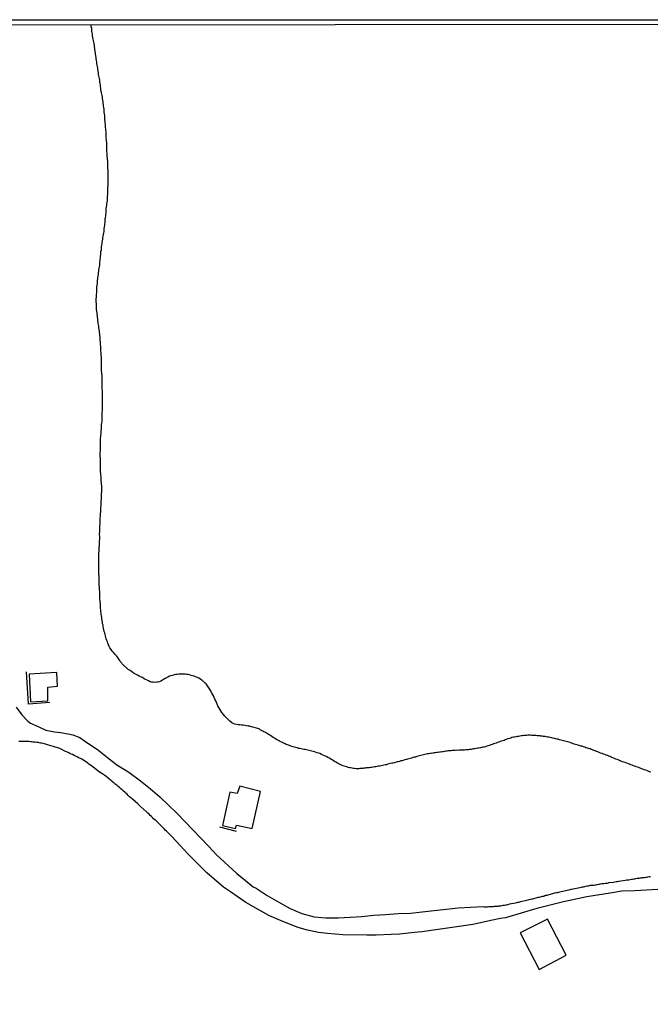
# Model space of a CAD drawing. Units: millimetres. Extents: x 187960 to 190372, y 1657660 to 1660434.
# Drawn here: x 189225 to 189355, y 1660231 to 1660434 of the extents above; entities that cross this region are included whole.
import ezdxf

# ---------------------------------------------------------------- set-up
doc = ezdxf.new("R2010")
doc.units = ezdxf.units.MM
for name, color, linetype in [('IMAGEM', 7, 'Continuous'), ('V-ARROIO', 2, 'Continuous'), ('V-EDIFICACAO', 81, 'Continuous'), ('V-REFERENCIA', 2, 'Continuous'), ('V-TESTADA', 5, 'Continuous'), ('X-LIMITE_5000', 7, 'Continuous')]:
    doc.layers.add(name, color=color, linetype=linetype)
picture_1 = doc.add_image_def('image1.jpg', size_in_pixel=(4018, 4621))

msp = doc.modelspace()

# ---------------------------------------------------------------- linework, layer by layer
at = {"layer": 'V-ARROIO'}
msp.add_lwpolyline([(189355.14, 1660278.92), (189354.84, 1660279), (189354.59, 1660279.13), (189354.29, 1660279.22), (189354.04, 1660279.33), (189353.78, 1660279.41), (189353.48, 1660279.52), (189353.23, 1660279.62), (189352.93, 1660279.73), (189352.67, 1660279.84), (189352.38, 1660279.94), (189352.12, 1660280.03), (189351.86, 1660280.13), (189351.57, 1660280.24), (189351.31, 1660280.32), (189351.01, 1660280.43), (189350.76, 1660280.54), (189350.5, 1660280.62), (189350.22, 1660280.75), (189349.86, 1660280.88), (189349.57, 1660280.96), (189349.57, 1660280.96), (189349.31, 1660281.07), (189349.01, 1660281.18), (189348.76, 1660281.26), (189348.52, 1660281.37), (189348.16, 1660281.52), (189347.91, 1660281.6), (189347.63, 1660281.73), (189347.27, 1660281.88), (189346.97, 1660281.98), (189346.71, 1660282.11), (189346.42, 1660282.2), (189346.16, 1660282.32), (189345.91, 1660282.41), (189345.61, 1660282.54), (189345.35, 1660282.62), (189345.07, 1660282.75), (189344.76, 1660282.86), (189344.5, 1660282.96), (189344.2, 1660283.09), (189343.95, 1660283.18), (189343.65, 1660283.28), (189343.39, 1660283.39), (189343.1, 1660283.5), (189342.84, 1660283.6), (189342.59, 1660283.69), (189342.29, 1660283.77), (189342.03, 1660283.86), (189341.73, 1660283.94), (189341.48, 1660284.03), (189341.22, 1660284.11), (189340.93, 1660284.24), (189340.67, 1660284.28), (189340.37, 1660284.41), (189340.12, 1660284.47), (189339.86, 1660284.54), (189339.56, 1660284.62), (189339.31, 1660284.71), (189339.01, 1660284.84), (189338.75, 1660284.88), (189338.46, 1660285.01), (189338.2, 1660285.09), (189337.95, 1660285.16), (189337.65, 1660285.22), (189337.39, 1660285.3), (189337.09, 1660285.39), (189336.84, 1660285.47), (189336.58, 1660285.52), (189336.29, 1660285.6), (189336.03, 1660285.69), (189335.73, 1660285.73), (189335.48, 1660285.77), (189335.22, 1660285.86), (189334.92, 1660285.9), (189334.67, 1660285.99), (189334.37, 1660286.03), (189334.11, 1660286.11), (189333.82, 1660286.16), (189333.56, 1660286.2), (189333.31, 1660286.24), (189333.01, 1660286.28), (189332.75, 1660286.33), (189332.45, 1660286.35), (189332.2, 1660286.37), (189331.94, 1660286.41), (189331.65, 1660286.41), (189331.39, 1660286.45), (189331.09, 1660286.45), (189330.84, 1660286.5), (189330.58, 1660286.5), (189330.28, 1660286.54), (189330.03, 1660286.52), (189329.73, 1660286.52), (189329.48, 1660286.5), (189329.22, 1660286.47), (189328.92, 1660286.45), (189328.67, 1660286.43), (189328.37, 1660286.39), (189328.11, 1660286.35), (189327.82, 1660286.3), (189327.56, 1660286.26), (189327.3, 1660286.22), (189327.01, 1660286.16), (189326.75, 1660286.11), (189326.45, 1660286.03), (189326.2, 1660285.94), (189325.94, 1660285.88), (189325.64, 1660285.77), (189325.39, 1660285.69), (189325.09, 1660285.56), (189324.84, 1660285.47), (189324.58, 1660285.39), (189324.28, 1660285.3), (189324.03, 1660285.22), (189323.73, 1660285.09), (189323.47, 1660285.01), (189323.18, 1660284.92), (189322.92, 1660284.84), (189322.67, 1660284.75), (189322.37, 1660284.62), (189322.11, 1660284.54), (189322.11, 1660284.54), (189321.81, 1660284.41), (189321.56, 1660284.33), (189321.3, 1660284.24), (189321.01, 1660284.16), (189320.75, 1660284.09), (189320.45, 1660284.03), (189320.2, 1660283.98), (189319.94, 1660283.92), (189319.64, 1660283.86), (189319.39, 1660283.83), (189319.09, 1660283.77), (189318.83, 1660283.75), (189318.54, 1660283.71), (189318.28, 1660283.64), (189318.03, 1660283.6), (189317.73, 1660283.56), (189317.47, 1660283.54), (189317.17, 1660283.52), (189316.92, 1660283.49), (189316.66, 1660283.47), (189316.37, 1660283.47), (189316.11, 1660283.45), (189315.81, 1660283.45), (189315.56, 1660283.43), (189315.3, 1660283.41), (189315, 1660283.43), (189314.75, 1660283.39), (189314.45, 1660283.39), (189314.19, 1660283.35), (189313.9, 1660283.32), (189313.64, 1660283.3), (189313.39, 1660283.28), (189313.09, 1660283.26), (189312.83, 1660283.22), (189312.53, 1660283.18), (189312.28, 1660283.13), (189312.02, 1660283.13), (189311.73, 1660283.05), (189311.47, 1660283.03), (189311.17, 1660282.98), (189310.92, 1660282.96), (189310.66, 1660282.92), (189310.36, 1660282.88), (189310.11, 1660282.86), (189309.81, 1660282.79), (189309.56, 1660282.77), (189309.3, 1660282.71), (189309, 1660282.69), (189308.75, 1660282.62), (189308.45, 1660282.56), (189308.19, 1660282.5), (189307.9, 1660282.41), (189307.64, 1660282.37), (189307.38, 1660282.28), (189307.09, 1660282.2), (189306.83, 1660282.11), (189306.53, 1660282.03), (189306.28, 1660281.98), (189306.02, 1660281.9), (189305.72, 1660281.81), (189305.47, 1660281.73), (189305.17, 1660281.64), (189304.92, 1660281.58), (189304.66, 1660281.52), (189304.36, 1660281.43), (189304.11, 1660281.35), (189303.81, 1660281.26), (189303.55, 1660281.22), (189303.26, 1660281.13), (189303, 1660281.05), (189302.75, 1660281.01), (189302.45, 1660280.92), (189302.19, 1660280.84), (189301.89, 1660280.77), (189301.64, 1660280.73), (189301.38, 1660280.66), (189301.09, 1660280.6), (189300.83, 1660280.54), (189300.53, 1660280.45), (189300.28, 1660280.41), (189300.02, 1660280.32), (189299.72, 1660280.28), (189299.47, 1660280.2), (189299.17, 1660280.15), (189298.91, 1660280.11), (189298.62, 1660280.07), (189298.36, 1660280.03), (189298.11, 1660279.98), (189297.81, 1660279.94), (189297.55, 1660279.9), (189297.25, 1660279.86), (189297, 1660279.81), (189296.74, 1660279.81), (189296.45, 1660279.77), (189296.19, 1660279.75), (189295.89, 1660279.73), (189295.64, 1660279.69), (189295.38, 1660279.66), (189295.08, 1660279.64), (189294.83, 1660279.62), (189294.83, 1660279.62), (189294.53, 1660279.6), (189294.27, 1660279.62), (189293.98, 1660279.64), (189293.72, 1660279.69), (189293.47, 1660279.73), (189293.17, 1660279.77), (189292.91, 1660279.81), (189292.61, 1660279.9), (189292.36, 1660279.98), (189292.1, 1660280.07), (189291.81, 1660280.15), (189291.55, 1660280.24), (189291.29, 1660280.37), (189291.02, 1660280.49), (189290.68, 1660280.64), (189290.42, 1660280.79), (189290.12, 1660280.96), (189289.84, 1660281.13), (189289.55, 1660281.3), (189289.31, 1660281.45), (189289.04, 1660281.62), (189288.8, 1660281.77), (189288.46, 1660281.94), (189288.12, 1660282.11), (189287.78, 1660282.28), (189287.46, 1660282.41), (189287.14, 1660282.58), (189286.78, 1660282.73), (189286.49, 1660282.84), (189286.23, 1660282.92), (189285.93, 1660283.05), (189285.68, 1660283.09), (189285.42, 1660283.18), (189285.12, 1660283.26), (189284.87, 1660283.3), (189284.57, 1660283.39), (189284.31, 1660283.43), (189284.02, 1660283.52), (189283.76, 1660283.56), (189283.51, 1660283.58), (189283.21, 1660283.64), (189282.95, 1660283.69), (189282.65, 1660283.77), (189282.4, 1660283.81), (189282.14, 1660283.9), (189281.85, 1660283.98), (189281.59, 1660284.03), (189281.29, 1660284.11), (189281.04, 1660284.2), (189280.78, 1660284.28), (189280.5, 1660284.41), (189280.14, 1660284.54), (189279.85, 1660284.62), (189279.63, 1660284.75), (189279.29, 1660284.88), (189279.06, 1660285.01), (189278.76, 1660285.15), (189278.44, 1660285.3), (189278.23, 1660285.43), (189277.93, 1660285.6), (189277.67, 1660285.75), (189277.4, 1660285.92), (189277.14, 1660286.09), (189276.86, 1660286.28), (189276.61, 1660286.45), (189276.36, 1660286.6), (189276.12, 1660286.75), (189275.8, 1660286.92), (189275.54, 1660287.07), (189275.25, 1660287.24), (189275.01, 1660287.37), (189274.73, 1660287.52), (189274.46, 1660287.67), (189274.27, 1660287.82), (189272.7, 1660288.29), (189272.41, 1660288.3), (189272.31, 1660288.37), (189271.97, 1660288.41), (189271.63, 1660288.5), (189271.29, 1660288.54), (189270.95, 1660288.58), (189270.61, 1660288.62), (189270.27, 1660288.64), (189269.93, 1660288.69), (189269.59, 1660288.75), (189269.25, 1660288.84), (189268.91, 1660288.94), (189268.59, 1660289.11), (189268.18, 1660289.43), (189267.84, 1660289.75), (189267.52, 1660290.09), (189267.16, 1660290.48), (189266.88, 1660290.8), (189266.56, 1660291.25), (189266.35, 1660291.59), (189266.11, 1660291.93), (189265.92, 1660292.27), (189265.75, 1660292.61), (189265.6, 1660292.95), (189265.45, 1660293.29), (189265.45, 1660293.29), (189265.31, 1660293.63), (189265.12, 1660293.97), (189264.97, 1660294.31), (189264.8, 1660294.65), (189264.65, 1660294.99), (189264.43, 1660295.33), (189264.28, 1660295.67), (189263.45, 1660296.95), (189263.31, 1660297.14), (189263.24, 1660297.14), (189263.18, 1660297.24), (189263.12, 1660297.29), (189263.07, 1660297.33), (189263.03, 1660297.37), (189262.92, 1660297.46), (189262.82, 1660297.54), (189262.77, 1660297.56), (189262.71, 1660297.67), (189262.54, 1660297.78), (189262.48, 1660297.82), (189262.16, 1660298.07), (189261.8, 1660298.29), (189261.52, 1660298.41), (189261.12, 1660298.58), (189260.82, 1660298.71), (189260.52, 1660298.8), (189260.22, 1660298.88), (189259.88, 1660298.97), (189259.58, 1660299.03), (189259.24, 1660299.07), (189258.95, 1660299.12), (189258.61, 1660299.12), (189258.31, 1660299.12), (189257.97, 1660299.12), (189257.67, 1660299.12), (189257.33, 1660299.07), (189257.03, 1660299.03), (189256.69, 1660298.97), (189256.39, 1660298.88), (189256.05, 1660298.8), (189255.75, 1660298.71), (189255.41, 1660298.54), (189255.12, 1660298.39), (189254.82, 1660298.22), (189254.54, 1660298.05), (189254.28, 1660297.88), (189253.97, 1660297.71), (189253.67, 1660297.56), (189253.33, 1660297.48), (189253.03, 1660297.46), (189252.69, 1660297.44), (189252.39, 1660297.46), (189252.05, 1660297.5), (189251.75, 1660297.58), (189251.41, 1660297.73), (189251.15, 1660297.86), (189250.77, 1660298.03), (189250.5, 1660298.2), (189250.15, 1660298.41), (189249.79, 1660298.58), (189249.49, 1660298.73), (189249.11, 1660298.93), (189248.83, 1660299.07), (189248.48, 1660299.27), (189248.22, 1660299.44), (189247.88, 1660299.67), (189247.5, 1660299.93), (189247.22, 1660300.12), (189246, 1660301.28), (189245.88, 1660301.39), (189245.85, 1660301.44), (189245.75, 1660301.52), (189245.73, 1660301.56), (189245.47, 1660301.93), (189245.28, 1660302.23), (189245.05, 1660302.57), (189244.86, 1660302.84), (189244.53, 1660303.2), (189244.17, 1660303.59), (189243.92, 1660303.86), (189243.68, 1660304.23), (189243.45, 1660304.57), (189243.3, 1660304.87), (189243.17, 1660305.21), (189243.04, 1660305.5), (189242.92, 1660305.8), (189242.79, 1660306.1), (189242.68, 1660306.4), (189242.62, 1660306.7), (189242.51, 1660307.04), (189242.43, 1660307.34), (189242.36, 1660307.68), (189242.28, 1660307.97), (189242.19, 1660308.27), (189242.15, 1660308.61), (189242.07, 1660308.91), (189242.02, 1660309.25), (189241.94, 1660309.55), (189241.9, 1660309.89), (189241.85, 1660310.19), (189241.85, 1660310.19), (189241.79, 1660310.53), (189241.77, 1660310.83), (189241.73, 1660311.17), (189241.66, 1660311.46), (189241.64, 1660311.76), (189241.6, 1660312.06), (189241.56, 1660312.4), (189241.53, 1660312.7), (189241.51, 1660313.04), (189241.51, 1660313.34), (189241.47, 1660313.68), (189241.43, 1660313.98), (189241.4, 1660314.32), (189241.38, 1660314.61), (189241.38, 1660314.91), (189241.38, 1660315.25), (189241.38, 1660315.55), (189241.36, 1660315.89), (189241.36, 1660316.19), (189241.32, 1660316.53), (189241.3, 1660316.83), (189241.26, 1660317.17), (189241.23, 1660317.47), (189241.21, 1660317.81), (189241.21, 1660318.1), (189241.21, 1660318.4), (189241.21, 1660318.7), (189241.21, 1660319.04), (189241.19, 1660319.34), (189241.17, 1660319.68), (189241.17, 1660319.98), (189241.17, 1660320.32), (189241.17, 1660320.62), (189241.13, 1660320.96), (189241.13, 1660321.25), (189241.13, 1660321.55), (189241.13, 1660321.89), (189241.13, 1660322.19), (189241.13, 1660322.53), (189241.13, 1660322.83), (189241.15, 1660323.17), (189241.17, 1660323.47), (189241.17, 1660323.81), (189241.17, 1660324.11), (189241.21, 1660324.45), (189241.21, 1660324.74), (189241.21, 1660325.04), (189241.21, 1660325.34), (189241.26, 1660325.68), (189241.26, 1660325.98), (189241.3, 1660326.32), (189241.3, 1660326.62), (189241.34, 1660326.96), (189241.34, 1660327.26), (189241.34, 1660327.6), (189241.32, 1660327.89), (189241.32, 1660328.19), (189241.34, 1660328.53), (189241.36, 1660328.83), (189241.38, 1660329.17), (189241.38, 1660329.47), (189241.38, 1660329.81), (189241.43, 1660330.11), (189241.43, 1660330.45), (189241.43, 1660330.75), (189241.43, 1660331.09), (189241.43, 1660331.38), (189241.47, 1660331.68), (189241.49, 1660331.98), (189241.51, 1660332.32), (189241.56, 1660332.62), (189241.56, 1660332.96), (189241.6, 1660333.26), (189241.6, 1660333.6), (189241.64, 1660333.9), (189241.64, 1660334.24), (189241.66, 1660334.53), (189241.66, 1660334.83), (189241.68, 1660335.17), (189241.68, 1660335.47), (189241.68, 1660335.81), (189241.7, 1660336.11), (189241.73, 1660336.45), (189241.77, 1660336.75), (189241.77, 1660337.09), (189241.77, 1660337.39), (189241.77, 1660337.73), (189241.77, 1660338.02), (189241.73, 1660338.32), (189241.7, 1660338.62), (189241.64, 1660338.96), (189241.64, 1660339.26), (189241.64, 1660339.6), (189241.62, 1660339.9), (189241.6, 1660340.24), (189241.56, 1660340.54), (189241.53, 1660340.88), (189241.51, 1660341.17), (189241.51, 1660341.47), (189241.51, 1660341.81), (189241.51, 1660341.81), (189241.51, 1660342.11), (189241.49, 1660342.45), (189241.49, 1660342.75), (189241.49, 1660343.09), (189241.49, 1660343.39), (189241.47, 1660343.73), (189241.43, 1660344.03), (189241.43, 1660344.37), (189241.43, 1660344.66), (189241.43, 1660344.96), (189241.47, 1660345.26), (189241.47, 1660345.6), (189241.49, 1660345.9), (189241.49, 1660346.24), (189241.49, 1660346.54), (189241.51, 1660346.88), (189241.51, 1660347.18), (189241.51, 1660347.52), (189241.53, 1660347.81), (189241.56, 1660348.11), (189241.6, 1660348.45), (189241.64, 1660348.75), (189241.64, 1660349.09), (189241.66, 1660349.39), (189241.68, 1660349.73), (189241.7, 1660350.03), (189241.73, 1660350.37), (189241.73, 1660350.67), (189241.77, 1660351.01), (189241.81, 1660351.3), (189241.81, 1660351.6), (189241.83, 1660351.9), (189241.85, 1660352.24), (189241.85, 1660352.54), (189241.85, 1660352.88), (189241.87, 1660353.18), (189241.9, 1660353.52), (189241.92, 1660353.82), (189241.94, 1660354.16), (189241.94, 1660354.45), (189241.94, 1660354.75), (189241.94, 1660355.09), (189241.94, 1660355.39), (189241.94, 1660355.73), (189241.94, 1660356.03), (189241.9, 1660356.37), (189241.9, 1660356.67), (189241.9, 1660357.01), (189241.9, 1660357.31), (189241.9, 1660357.65), (189241.87, 1660357.94), (189241.87, 1660358.24), (189241.87, 1660358.54), (189241.87, 1660358.88), (189241.85, 1660359.18), (189241.85, 1660359.52), (189241.85, 1660359.82), (189241.85, 1660360.16), (189241.81, 1660360.46), (189241.81, 1660360.8), (189241.77, 1660361.09), (189241.75, 1660361.39), (189241.7, 1660361.73), (189241.68, 1660362.03), (189241.68, 1660362.37), (189241.68, 1660362.67), (189241.68, 1660363.01), (189241.68, 1660363.31), (189241.68, 1660363.65), (189241.68, 1660363.95), (189241.68, 1660364.29), (189241.68, 1660364.58), (189241.66, 1660364.88), (189241.64, 1660365.18), (189241.64, 1660365.52), (189241.6, 1660365.82), (189241.58, 1660366.16), (189241.56, 1660366.46), (189241.56, 1660366.8), (189241.53, 1660367.1), (189241.51, 1660367.44), (189241.47, 1660367.73), (189241.43, 1660368.03), (189241.43, 1660368.37), (189241.4, 1660368.67), (189241.38, 1660369.01), (189241.34, 1660369.31), (189241.3, 1660369.65), (189241.28, 1660369.95), (189241.21, 1660370.29), (189241.17, 1660370.59), (189241.15, 1660370.93), (189241.09, 1660371.22), (189241.04, 1660371.52), (189241.02, 1660371.82), (189240.94, 1660372.16), (189240.92, 1660372.46), (189240.89, 1660372.8), (189240.85, 1660373.1), (189240.81, 1660373.44), (189240.81, 1660373.44), (189240.79, 1660373.74), (189240.75, 1660374.08), (189240.68, 1660374.37), (189240.64, 1660374.67), (189240.64, 1660375.01), (189240.64, 1660375.31), (189240.64, 1660375.65), (189240.62, 1660375.95), (189240.62, 1660376.29), (189240.62, 1660376.59), (189240.66, 1660376.93), (189240.68, 1660377.23), (189240.7, 1660377.57), (189240.75, 1660377.86), (189240.75, 1660378.16), (189240.75, 1660378.46), (189240.75, 1660378.8), (189240.77, 1660379.1), (189240.83, 1660379.44), (189240.85, 1660379.74), (189240.87, 1660380.08), (189240.87, 1660380.38), (189240.96, 1660380.72), (189240.98, 1660381.01), (189241.02, 1660381.31), (189241.09, 1660381.65), (189241.11, 1660381.95), (189241.13, 1660382.29), (189241.17, 1660382.59), (189241.23, 1660382.93), (189241.26, 1660383.23), (189241.34, 1660383.57), (189241.38, 1660383.87), (189241.38, 1660384.21), (189241.43, 1660384.5), (189241.45, 1660384.8), (189241.47, 1660385.1), (189241.51, 1660385.44), (189241.56, 1660385.74), (189241.6, 1660386.08), (189241.6, 1660386.38), (189241.68, 1660386.72), (189241.7, 1660387.02), (189241.73, 1660387.36), (189241.79, 1660387.65), (189241.85, 1660387.95), (189241.87, 1660388.29), (189241.94, 1660388.59), (189241.98, 1660388.93), (189242, 1660389.23), (189242.07, 1660389.57), (189242.11, 1660389.87), (189242.17, 1660390.21), (189242.24, 1660390.51), (189242.26, 1660390.85), (189242.28, 1660391.14), (189242.34, 1660391.44), (189242.36, 1660391.74), (189242.41, 1660392.08), (189242.45, 1660392.38), (189242.49, 1660392.72), (189242.49, 1660393.02), (189242.53, 1660393.36), (189242.58, 1660393.66), (189242.62, 1660394), (189242.64, 1660394.29), (189242.66, 1660394.59), (189242.7, 1660394.93), (189242.7, 1660395.23), (189242.75, 1660395.57), (189242.81, 1660395.87), (189242.83, 1660396.21), (189242.87, 1660396.51), (189242.92, 1660396.85), (189242.96, 1660397.15), (189242.96, 1660397.49), (189242.96, 1660397.78), (189242.98, 1660398.08), (189242.98, 1660398.38), (189243, 1660398.72), (189243, 1660399.02), (189243.04, 1660399.36), (189243.04, 1660399.66), (189243.06, 1660400), (189243.06, 1660400.3), (189243.06, 1660400.64), (189243.06, 1660400.93), (189243.06, 1660401.23), (189243.06, 1660401.57), (189243.06, 1660401.87), (189243.06, 1660402.21), (189243.06, 1660402.51), (189243.06, 1660402.85), (189243.06, 1660403.15), (189243.04, 1660403.49), (189243.04, 1660403.79), (189243.04, 1660404.13), (189243, 1660404.42), (189243, 1660404.72), (189242.98, 1660405.02), (189242.98, 1660405.02), (189242.94, 1660405.36), (189242.92, 1660405.66), (189242.89, 1660406), (189242.89, 1660406.3), (189242.87, 1660406.64), (189242.83, 1660406.94), (189242.83, 1660407.28), (189242.81, 1660407.57), (189242.79, 1660407.87), (189242.79, 1660408.21), (189242.79, 1660408.51), (189242.79, 1660408.85), (189242.75, 1660409.15), (189242.75, 1660409.49), (189242.7, 1660409.79), (189242.7, 1660410.13), (189242.68, 1660410.43), (189242.66, 1660410.77), (189242.66, 1660411.06), (189242.62, 1660411.36), (189242.58, 1660411.66), (189242.55, 1660411.96), (189242.53, 1660412.26), (189242.53, 1660412.6), (189242.49, 1660412.89), (189242.45, 1660413.19), (189242.41, 1660413.53), (189242.41, 1660413.83), (189242.41, 1660414.17), (189242.36, 1660414.47), (189242.3, 1660414.81), (189242.28, 1660415.11), (189242.26, 1660415.45), (189242.24, 1660415.75), (189242.17, 1660416.09), (189242.15, 1660416.38), (189242.13, 1660416.68), (189242.07, 1660416.98), (189242.02, 1660417.28), (189242, 1660417.58), (189241.94, 1660417.92), (189241.9, 1660418.22), (189241.83, 1660418.56), (189241.75, 1660418.85), (189241.73, 1660419.15), (189241.64, 1660419.49), (189241.6, 1660419.79), (189241.58, 1660420.13), (189241.51, 1660420.43), (189241.47, 1660420.77), (189241.43, 1660421.07), (189241.34, 1660421.41), (189241.34, 1660421.71), (189241.26, 1660422.05), (189241.21, 1660422.34), (189241.17, 1660422.64), (189241.11, 1660422.94), (189241.09, 1660423.28), (189241, 1660423.58), (189240.96, 1660423.92), (189240.92, 1660424.22), (189240.85, 1660424.56), (189240.83, 1660424.86), (189240.75, 1660425.2), (189240.72, 1660425.49), (189240.7, 1660425.79), (189240.62, 1660426.13), (189240.58, 1660426.43), (189240.55, 1660426.77), (189240.49, 1660427.07), (189240.45, 1660427.41), (189240.41, 1660427.71), (189240.36, 1660428.05), (189240.32, 1660428.35), (189240.28, 1660428.69), (189240.24, 1660428.98), (189240.19, 1660429.28), (189240.15, 1660429.58), (189240.07, 1660429.92), (189239.98, 1660430.22), (189239.94, 1660430.56), (189239.87, 1660430.86), (189239.83, 1660431.2), (189239.79, 1660431.5), (189239.72, 1660431.84), (189239.68, 1660432.13), (189239.68, 1660432.43), (189239.58, 1660432.77), (189239.54, 1660433.17)], dxfattribs=at)
at = {"layer": 'V-EDIFICACAO'}
for points in [[(189226.74, 1660299.11), (189227.04, 1660293.45), (189230.6, 1660293.62), (189230.59, 1660296.44), (189232.65, 1660296.67), (189232.5, 1660299.5), (189226.74, 1660299.11)], [(189270.24, 1660276.02), (189269.72, 1660274.5), (189268.24, 1660274.79), (189266.71, 1660267.87), (189269.41, 1660267.26), (189269.61, 1660267.96), (189272.79, 1660267.31), (189274.57, 1660274.93), (189270.24, 1660276.02)], [(189328.17, 1660245.75), (189332.05, 1660238.19), (189337.65, 1660241.11), (189333.82, 1660248.54), (189328.17, 1660245.75)]]:
    msp.add_lwpolyline(points, close=True, dxfattribs=at)
at = {"layer": 'V-REFERENCIA'}
for points in [[(189224.09, 1660292.31), (189225.26, 1660290.71), (189226.46, 1660289.44), (189227.04, 1660289.04), (189228.89, 1660288.22), (189230.24, 1660287.6), (189231.97, 1660287.24), (189233.21, 1660287.11), (189234.85, 1660286.79), (189235.79, 1660286.6), (189237.23, 1660286.05), (189238.67, 1660285.05), (189240.85, 1660283.58), (189242.91, 1660281.92), (189244.89, 1660280.43), (189246.81, 1660279.22), (189247.32, 1660278.87), (189249.79, 1660277.12), (189251.84, 1660275.48), (189253.76, 1660273.83), (189255.51, 1660272.12), (189257.26, 1660270.41), (189258.92, 1660268.7), (189260.57, 1660266.99), (189262.21, 1660265.28), (189263.86, 1660263.57), (189265.44, 1660261.86), (189269.62, 1660258.02), (189271.41, 1660256.52), (189273, 1660255.27), (189273.63, 1660254.93), (189275.94, 1660253.44), (189278.3, 1660252.04), (189280.68, 1660250.77), (189283.1, 1660249.72), (189285.62, 1660249.05), (189288.06, 1660248.84), (189290.57, 1660248.87), (189293.05, 1660249), (189295.47, 1660249.12), (189297.92, 1660249.38), (189300.44, 1660249.54), (189302.96, 1660249.7), (189305.48, 1660249.8), (189307.95, 1660250.06), (189310.42, 1660250.32), (189312.86, 1660250.6), (189315.36, 1660250.89), (189317.9, 1660251.04), (189320.46, 1660251.2), (189320.71, 1660251.13), (189320.96, 1660251.13), (189321.22, 1660251.13), (189321.43, 1660251.13), (189321.69, 1660251.15), (189321.94, 1660251.15), (189322.15, 1660251.17), (189322.41, 1660251.21), (189322.62, 1660251.21), (189322.84, 1660251.23), (189323.09, 1660251.25), (189323.3, 1660251.28), (189323.52, 1660251.28), (189323.77, 1660251.3), (189323.98, 1660251.3), (189324.2, 1660251.34), (189324.45, 1660251.38), (189324.67, 1660251.42), (189324.92, 1660251.47), (189325.18, 1660251.51), (189325.39, 1660251.55), (189325.64, 1660251.61), (189325.9, 1660251.68), (189325.96, 1660251.7), (189327.18, 1660251.93), (189327.49, 1660252), (189327.69, 1660252.04), (189327.9, 1660252.08), (189328.11, 1660252.15), (189328.3, 1660252.19), (189329.48, 1660252.49), (189329.79, 1660252.57), (189330.03, 1660252.61), (189330.28, 1660252.66), (189330.54, 1660252.74), (189330.75, 1660252.79), (189331.01, 1660252.83), (189331.22, 1660252.91), (189331.43, 1660252.96), (189331.69, 1660253.04), (189331.9, 1660253.08), (189332.11, 1660253.13), (189332.37, 1660253.19), (189332.58, 1660253.25), (189332.8, 1660253.3), (189333.05, 1660253.34), (189333.26, 1660253.42), (189333.48, 1660253.49), (189333.73, 1660253.55), (189333.94, 1660253.61), (189333.94, 1660253.61), (189334.16, 1660253.68), (189334.41, 1660253.72), (189334.63, 1660253.81), (189334.88, 1660253.85), (189335.11, 1660253.93), (189335.35, 1660253.98), (189335.6, 1660254.06), (189335.86, 1660254.1), (189336.07, 1660254.15), (189336.33, 1660254.19), (189336.35, 1660254.17), (189337.86, 1660254.57), (189338.2, 1660254.64), (189338.46, 1660254.7), (189338.67, 1660254.74), (189338.77, 1660254.77), (189340.46, 1660255.1), (189340.8, 1660255.17), (189341.05, 1660255.21), (189341.27, 1660255.25), (189341.52, 1660255.3), (189341.75, 1660255.36), (189341.99, 1660255.42), (189342.24, 1660255.47), (189342.5, 1660255.51), (189342.71, 1660255.55), (189342.97, 1660255.57), (189343.18, 1660255.59), (189343.39, 1660255.59), (189343.65, 1660255.64), (189343.86, 1660255.68), (189344.08, 1660255.72), (189344.33, 1660255.76), (189344.54, 1660255.81), (189344.76, 1660255.85), (189345.01, 1660255.89), (189345.22, 1660255.89), (189345.44, 1660255.93), (189345.69, 1660255.98), (189345.91, 1660256), (189346.16, 1660256.02), (189346.42, 1660256.09), (189346.48, 1660256.11), (189347.4, 1660256.23), (189347.74, 1660256.28), (189347.95, 1660256.32), (189348.2, 1660256.32), (189348.46, 1660256.38), (189348.56, 1660256.41), (189349.82, 1660256.62), (189350.16, 1660256.66), (189350.42, 1660256.68), (189350.63, 1660256.7), (189350.89, 1660256.74), (189351.14, 1660256.79), (189351.35, 1660256.83), (189351.61, 1660256.87), (189351.82, 1660256.91), (189352.03, 1660256.96), (189352.29, 1660257), (189352.5, 1660257), (189352.72, 1660257.04), (189352.97, 1660257.06), (189353.18, 1660257.08), (189353.4, 1660257.13), (189353.65, 1660257.17), (189353.86, 1660257.19), (189354.08, 1660257.21), (189354.33, 1660257.25), (189354.55, 1660257.3), (189354.8, 1660257.34), (189355.06, 1660257.38)], [(189356.6, 1660254.72), (189351.84, 1660254.39), (189349.18, 1660254.31), (189346.77, 1660253.94), (189341.91, 1660253.14), (189337.1, 1660252.13), (189332.41, 1660251), (189331.6, 1660250.79), (189325.14, 1660248.87), (189324.1, 1660248.68), (189322.11, 1660248.29), (189321.21, 1660248.06), (189318.36, 1660247.44), (189314.14, 1660246.83), (189311.71, 1660246.5), (189307.86, 1660245.98), (189306.36, 1660245.83), (189303.21, 1660245.48), (189301.53, 1660245.38), (189298.4, 1660245.29), (189296.48, 1660245.29), (189291.57, 1660245.33), (189288.4, 1660245.63), (189286.52, 1660245.83), (189284.21, 1660246.31), (189282.53, 1660246.77), (189281.55, 1660247.09), (189278.68, 1660248.28), (189276.29, 1660249.35), (189271.48, 1660251.98), (189268.35, 1660254.19), (189266.9, 1660255.17), (189263.46, 1660258.15), (189261.24, 1660260.36), (189259.55, 1660262.07), (189258, 1660263.69), (189256.07, 1660265.74), (189255.11, 1660266.73), (189254.86, 1660266.96), (189254.62, 1660267.22), (189254.28, 1660267.56), (189254.03, 1660267.81), (189253.77, 1660268.09), (189253.56, 1660268.3), (189253.31, 1660268.53), (189253, 1660268.83), (189252.75, 1660269.06), (189252.47, 1660269.3), (189252.22, 1660269.53), (189252.03, 1660269.75), (189251.77, 1660269.96), (189251.52, 1660270.21), (189251.26, 1660270.47), (189251.01, 1660270.73), (189249.75, 1660271.85), (189249.41, 1660272.15), (189249.18, 1660272.37), (189248.09, 1660273.3), (189247.75, 1660273.6), (189247.51, 1660273.83), (189247.22, 1660274.09), (189246.98, 1660274.33), (189246.73, 1660274.56), (189246.51, 1660274.77), (189246.26, 1660275), (189245.98, 1660275.24), (189245.69, 1660275.49), (189245.43, 1660275.71), (189245.13, 1660275.96), (189244.85, 1660276.2), (189244.56, 1660276.45), (189244.28, 1660276.68), (189243.98, 1660276.94), (189243.69, 1660277.17), (189243.39, 1660277.41), (189243.28, 1660277.52), (189242.37, 1660278.2), (189241.98, 1660278.47), (189241.66, 1660278.71), (189241.37, 1660278.88), (189241.3, 1660278.9), (189240.3, 1660279.69), (189239.92, 1660279.98), (189239.68, 1660280.13), (189239.43, 1660280.35), (189239.11, 1660280.56), (189238.9, 1660280.75), (189238.58, 1660280.96), (189238.28, 1660281.15), (189237.96, 1660281.39), (189237.62, 1660281.58), (189237.34, 1660281.73), (189236.98, 1660281.88), (189236.71, 1660282.05), (189236.34, 1660282.22), (189236.07, 1660282.34), (189235.71, 1660282.52), (189235.45, 1660282.64), (189235.2, 1660282.77), (189234.94, 1660282.9), (189234.66, 1660283.03), (189234.3, 1660283.2), (189234.28, 1660283.2), (189233.07, 1660283.77), (189233.07, 1660283.77), (189232.68, 1660283.9), (189232.43, 1660284), (189232.17, 1660284.09), (189231.98, 1660284.14), (189230.56, 1660284.58), (189230.17, 1660284.71), (189229.92, 1660284.75), (189229.66, 1660284.81), (189229.36, 1660284.88), (189229.11, 1660284.92), (189228.85, 1660284.96), (189228.6, 1660285.01), (189228.34, 1660285.05), (189228.04, 1660285.09), (189227.79, 1660285.13), (189227.53, 1660285.13), (189227.28, 1660285.15), (189227.02, 1660285.18), (189226.73, 1660285.22), (189226.47, 1660285.22), (189226.21, 1660285.22), (189225.96, 1660285.22), (189225.7, 1660285.22), (189225.41, 1660285.24), (189225.15, 1660285.22), (189224.89, 1660285.22), (189224.64, 1660285.2)]]:
    msp.add_lwpolyline(points, dxfattribs=at)
at = {"layer": 'V-TESTADA'}
for points in [[(189231.04, 1660293.25), (189226.64, 1660292.97), (189226.21, 1660299.61)], [(189269.55, 1660266.69), (189266.13, 1660267.56)]]:
    msp.add_lwpolyline(points, dxfattribs=at)
at = {"layer": 'X-LIMITE_5000'}
msp.add_lwpolyline([(187959.91, 1660431.84), (188441.52, 1660432.36), (188923.12, 1660432.86), (189404.72, 1660433.33), (189886.33, 1660433.79), (190367.93, 1660434.22), (190368.42, 1659879.93), (190368.9, 1659325.64), (190369.39, 1658771.35), (190369.88, 1658217.06), (190370.36, 1657662.77), (189888.88, 1657662.34), (189407.4, 1657661.88), (188925.92, 1657661.4), (188444.43, 1657660.91), (187962.95, 1657660.39), (187962.34, 1658214.68), (187961.74, 1658768.97), (187961.13, 1659323.26), (187960.52, 1659877.55), (187959.91, 1660431.84)], dxfattribs=at)

# ---------------------------------------------------------------- referenced raster images: frames only (the image files are external)
at = {"layer": 'IMAGEM'}
image = msp.add_image(picture_1, insert=(187959.89, 1657660.39), size_in_units=(2411.87, 2773.83), dxfattribs=at)
image.dxf.flags = 7

doc.saveas('drawing.dxf')
